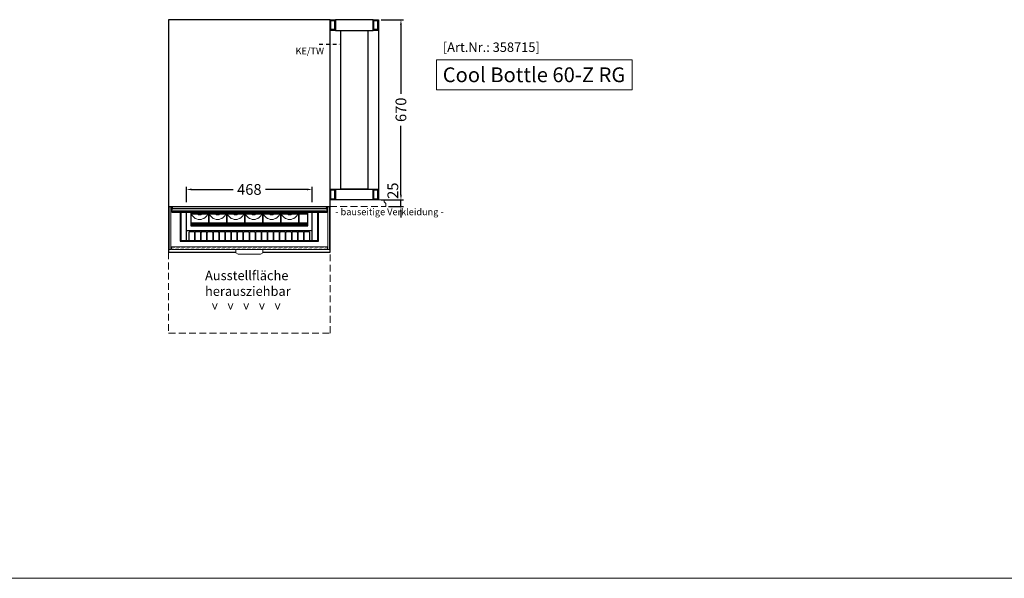
# Model space of a CAD drawing. Units: millimetres. Extents: x 1500 to 25000, y -5253 to 27800.
# Drawn here: x 17678 to 21339, y -253 to 1824 of the extents above; entities that cross this region are included whole.
import ezdxf

# ---------------------------------------------------------------- set-up
doc = ezdxf.new("R2010")
doc.units = ezdxf.units.MM
doc.header["$LTSCALE"] = 2
doc.header["$PDMODE"] = 34
doc.header["$PDSIZE"] = 5
doc.linetypes.add('STRICHPUNKT2', pattern=[12.7, 6.35, -3.175, 0, -3.175])
doc.linetypes.add('VERDECKT', pattern=[9.525, 6.35, -3.175])
for name, color, linetype, lineweight in [('A_BEMASSUNG', 1, 'Continuous', 13), ('A_GLAS', 4, 'Continuous', 20), ('A_HILFSLINIEN', 7, 'Continuous', 13), ('A_TEXT', 7, 'Continuous', 20), ('A_VERDECKT', 5, 'VERDECKT', 13), ('A_VOLL', 3, 'Continuous', 30)]:
    doc.layers.add(name, color=color, linetype=linetype, lineweight=lineweight)
doc.layers.add('A_MITTE', color=2, linetype='STRICHPUNKT2')
doc.styles.add('ARIAL', font='arial.ttf')
doc.styles.add('Arial_35', font='arial.ttf', dxfattribs={"height": 35})
doc.styles.add('Arial_55', font='arial.ttf', dxfattribs={"height": 55})
doc.dimstyles.new('STANDARD_Bemassung', dxfattribs={"dimtxt": 40, "dimasz": 20, "dimexe": 10, "dimexo": 10, "dimgap": 15, "dimtad": 0, "dimdec": 0, "dimdsep": 46, "dimtxsty": 'ARIAL', "dimcen": 0.09, "dimclrt": 7, "dimazin": 0, "dimtfac": 1, "dimtdec": 0, "dimtmove": 2, "dimatfit": 3, "dimfxl": 1, "dimtolj": 1, "dimtzin": 0, "dimarcsym": 0})

# ---------------------------------------------------------------- blocks, each defined once
blk = doc.blocks.new('*D362')
at = {"layer": 'A_BEMASSUNG', "color": 0, "lineweight": -2, "ltscale": 2, "transparency": 16777216}
for p, q in [((19022.2, 1824.5), (19105.8, 1824.5)), ((19095.8, 1804.5), (19095.8, 1548.7)), ((19095.8, 1174.5), (19095.8, 1430.3)), ((19022.2, 1154.5), (19105.8, 1154.5))]:
    blk.add_line(p, q, dxfattribs=at)
at = {"layer": 'A_BEMASSUNG', "color": 0, "ltscale": 2, "transparency": 16777216}
for points in [[(19092.5, 1804.5), (19099.2, 1804.5), (19095.8, 1824.5)], [(19092.5, 1174.5), (19099.2, 1174.5), (19095.8, 1154.5)]]:
    blk.add_solid(points, dxfattribs=at)
at = {"layer": 'DEFPOINTS', "color": 0, "ltscale": 2, "transparency": 16777216}
for p in [(19012.2, 1824.5), (19012.2, 1154.5), (19095.8, 1154.5)]:
    blk.add_point(p, dxfattribs=at)
at = {"layer": 'A_BEMASSUNG', "color": 7, "ltscale": 2, "transparency": 16777216, "insert": (19095.8, 1489.5), "char_height": 40, "attachment_point": 5, "rotation": 90, "style": 'ARIAL'}
blk.add_mtext('\\A1;670', dxfattribs=at)
blk = doc.blocks.new('*D418')
at = {"layer": 'A_BEMASSUNG', "color": 0, "lineweight": -2, "ltscale": 2, "transparency": 16777216}
for p, q in [((19095.8, 1174.5), (19095.8, 1194.5)), ((19022.2, 1154.5), (19105.8, 1154.5)), ((19095.8, 1129.5), (19095.8, 1154.5)), ((19050.1, 1129.5), (19105.8, 1129.5)), ((19095.8, 1109.5), (19095.8, 1089.5))]:
    blk.add_line(p, q, dxfattribs=at)
at = {"layer": 'A_BEMASSUNG', "color": 0, "ltscale": 2, "transparency": 16777216}
for points in [[(19092.5, 1174.5), (19099.2, 1174.5), (19095.8, 1154.5)], [(19092.5, 1109.5), (19099.2, 1109.5), (19095.8, 1129.5)]]:
    blk.add_solid(points, dxfattribs=at)
at = {"layer": 'DEFPOINTS', "color": 0, "ltscale": 2, "transparency": 16777216}
for p in [(19012.2, 1154.5), (19095.8, 1154.5), (19040.1, 1129.5)]:
    blk.add_point(p, dxfattribs=at)
at = {"layer": 'A_BEMASSUNG', "color": 7, "ltscale": 2, "transparency": 16777216, "insert": (19065.7, 1188.6), "char_height": 40, "attachment_point": 5, "rotation": 90, "style": 'ARIAL'}
blk.add_mtext('\\A1;25', dxfattribs=at)
blk = doc.blocks.new('*D363')
at = {"layer": 'A_BEMASSUNG', "color": 0, "lineweight": -2, "ltscale": 2, "transparency": 16777216}
for p, q in [((18298.2, 1146.5), (18298.2, 1203.3)), ((18318.2, 1193.3), (18472.1, 1193.3)), ((18746.2, 1193.3), (18592.2, 1193.3)), ((18766.2, 1146.5), (18766.2, 1203.3))]:
    blk.add_line(p, q, dxfattribs=at)
at = {"layer": 'A_BEMASSUNG', "color": 0, "ltscale": 2, "transparency": 16777216}
for points in [[(18318.2, 1196.6), (18318.2, 1190), (18298.2, 1193.3)], [(18746.2, 1196.6), (18746.2, 1190), (18766.2, 1193.3)]]:
    blk.add_solid(points, dxfattribs=at)
at = {"layer": 'DEFPOINTS', "color": 0, "ltscale": 2, "transparency": 16777216}
for p in [(18766.2, 1193.3), (18298.2, 1136.5), (18766.2, 1136.5)]:
    blk.add_point(p, dxfattribs=at)
at = {"layer": 'A_BEMASSUNG', "color": 7, "ltscale": 2, "transparency": 16777216, "insert": (18532.2, 1193.3), "char_height": 40, "attachment_point": 5, "style": 'ARIAL'}
blk.add_mtext('\\A1;468', dxfattribs=at)

msp = doc.modelspace()

# ---------------------------------------------------------------- linework, layer by layer
at = {"layer": 'A_GLAS'}
for points in [[(18234.6, 1129.5), (18240.6, 1129.5), (18240.6, 969.5), (18234.6, 969.5)], [(18829.7, 1129.5), (18823.7, 1129.5), (18823.7, 969.5), (18829.7, 969.5)]]:
    msp.add_lwpolyline(points, close=True, dxfattribs=at)
at = {"layer": 'A_HILFSLINIEN', "ltscale": 2}
msp.add_lwpolyline([(19227.5, 1675.7), (19227.5, 1563.8), (19956, 1563.8), (19956, 1675.7)], close=True, dxfattribs=at)
at = {"layer": 'A_HILFSLINIEN', "color": 192, "linetype": 'VERDECKT', "ltscale": 2}
msp.add_lwpolyline([(19040.1, 1140.6), (19033, 1147.7), (19033, 1154.5), (18832.2, 1154.5), (18832.2, 1129.5), (19040.1, 1129.5)], close=True, dxfattribs=at)
at = {"layer": 'A_HILFSLINIEN', "color": 8, "ltscale": 2}
msp.add_lwpolyline([(1500, -252.5), (25000, -252.5)], dxfattribs=at)
at = {"layer": 'A_MITTE'}
msp.add_line((18792.2, 1733), (18871.7, 1733), dxfattribs=at)
at = {"layer": 'A_VERDECKT', "color": 241, "ltscale": 2}
msp.add_lwpolyline([(18232.2, 959.5), (18232.2, 659.5), (18832.2, 659.5), (18832.2, 959.5)], dxfattribs=at)
at = {"layer": 'A_VERDECKT', "color": 144}
msp.add_lwpolyline([(18242.2, 979), (18822.2, 979), (18822.2, 971), (18242.2, 971)], close=True, dxfattribs=at)
at = {"layer": 'A_VOLL', "color": 30}
for p, q in [((18298.1, 1002.5), (18298.1, 1107.4)), ((18766.2, 1002.5), (18766.2, 1107.4)), ((18298.1, 1040.9), (18766.2, 1040.9))]:
    msp.add_line(p, q, dxfattribs=at)
at = {"layer": 'A_VOLL', "linetype": 'Continuous'}
msp.add_lwpolyline([(18232.2, 1824.5), (18232.2, 1129.5), (18832.2, 1129.5), (18832.2, 1824.5)], close=True, dxfattribs=at)
at = {"layer": 'A_VOLL', "color": 41}
for points in [[(18832.2, 1824.5), (18852.2, 1824.5), (18852.2, 1784.5), (18832.2, 1784.5)], [(18835.2, 1821.5), (18849.2, 1821.5), (18849.2, 1787.5), (18835.2, 1787.5)], [(18992.2, 1824.5), (18852.2, 1824.5), (18852.2, 1784.5), (18992.2, 1784.5)], [(18992.2, 1824.5), (19012.2, 1824.5), (19012.2, 1784.5), (18992.2, 1784.5)], [(18995.2, 1821.5), (19009.2, 1821.5), (19009.2, 1787.5), (18995.2, 1787.5)], [(18832.2, 1194.5), (18852.2, 1194.5), (18852.2, 1154.5), (18832.2, 1154.5)], [(18835.2, 1191.5), (18849.2, 1191.5), (18849.2, 1157.5), (18835.2, 1157.5)], [(18852.2, 1194.5), (18992.2, 1194.5), (18992.2, 1154.5), (18852.2, 1154.5)], [(18992.2, 1194.5), (19012.2, 1194.5), (19012.2, 1154.5), (18992.2, 1154.5)], [(18995.2, 1191.5), (19009.2, 1191.5), (19009.2, 1157.5), (18995.2, 1157.5)]]:
    msp.add_lwpolyline(points, close=True, dxfattribs=at)
for points in [[(19012.2, 1784.5), (19012.2, 1154.5), (18832.2, 1154.5), (18832.2, 1784.5)], [(18972.2, 1784.5), (18972.2, 1194.5), (18872.2, 1194.5), (18872.2, 1784.5)]]:
    msp.add_lwpolyline(points, dxfattribs=at)
at = {"layer": 'A_VOLL', "color": 94}
for points in [[(18232.2, 1129.5), (18232.2, 959.5), (18482.2, 959.5)], [(18274.4, 1107.4), (18274.4, 1001.5), (18789.9, 1001.5), (18789.9, 1107.4)], [(18582.2, 959.5), (18832.2, 959.5), (18832.2, 1129.5)]]:
    msp.add_lwpolyline(points, dxfattribs=at)
at = {"layer": 'A_VOLL', "color": 40, "ltscale": 2}
msp.add_lwpolyline([(18244.7, 1129.5), (18819.7, 1129.5), (18819.7, 1107.4), (18244.7, 1107.4)], close=True, dxfattribs=at)
at = {"layer": 'A_VOLL', "color": 30}
msp.add_lwpolyline([(18786.2, 1107.4), (18786.2, 1002.5), (18278.1, 1002.5), (18278.1, 1107.4)], dxfattribs=at)
at = {"layer": 'A_VOLL', "color": 236, "ltscale": 2}
for points in [[(18314.4, 1107.4), (18314.4, 1102.9), (18381.4, 1102.9), (18381.4, 1107.4)], [(18381.4, 1107.4), (18381.4, 1102.9), (18448.4, 1102.9), (18448.4, 1107.4)], [(18448.4, 1107.4), (18448.4, 1102.9), (18515.4, 1102.9), (18515.4, 1107.4)], [(18515.4, 1107.4), (18515.4, 1102.9), (18582.4, 1102.9), (18582.4, 1107.4)], [(18582.4, 1107.4), (18582.4, 1102.9), (18649.4, 1102.9), (18649.4, 1107.4)], [(18649.4, 1107.4), (18649.4, 1102.9), (18716.4, 1102.9), (18716.4, 1107.4)], [(18716.4, 1107.4), (18716.4, 1102.9), (18749.9, 1102.9), (18749.9, 1107.4)]]:
    msp.add_lwpolyline(points, dxfattribs=at)
at = {"layer": 'A_VOLL', "color": 251, "ltscale": 2}
for points in [[(18314.4, 1068.1), (18381.4, 1068.1), (18381.4, 1102.9), (18314.4, 1102.9)], [(18381.4, 1068.1), (18448.4, 1068.1), (18448.4, 1102.9), (18381.4, 1102.9)], [(18448.4, 1068.1), (18515.4, 1068.1), (18515.4, 1102.9), (18448.4, 1102.9)], [(18515.4, 1068.1), (18582.4, 1068.1), (18582.4, 1102.9), (18515.4, 1102.9)], [(18582.4, 1068.1), (18649.4, 1068.1), (18649.4, 1102.9), (18582.4, 1102.9)], [(18649.4, 1068.1), (18716.4, 1068.1), (18716.4, 1102.9), (18649.4, 1102.9)], [(18716.4, 1068.1), (18749.9, 1068.1), (18749.9, 1102.9), (18716.4, 1102.9)]]:
    msp.add_lwpolyline(points, close=True, dxfattribs=at)
at = {"layer": 'A_VOLL', "color": 252, "ltscale": 2}
for points in [[(18314.4, 1065.6), (18749.9, 1065.6), (18749.9, 1068.1), (18314.4, 1068.1)], [(18314.4, 1058.1), (18749.9, 1058.1), (18749.9, 1068.1), (18314.4, 1068.1)], [(18314.4, 1058.1), (18749.9, 1058.1), (18749.9, 1060.6), (18314.4, 1060.6)]]:
    msp.add_lwpolyline(points, close=True, dxfattribs=at)
at = {"layer": 'A_VOLL', "color": 134, "ltscale": 2}
msp.add_lwpolyline([(18314.4, 1060.6), (18749.9, 1060.6), (18749.9, 1065.6), (18314.4, 1065.6)], close=True, dxfattribs=at)
at = {"layer": 'A_VOLL', "color": 30}
for points in [[(18308.4, 1002.6), (18308.4, 1032.1, -0.414214), (18313.4, 1037.1), (18323.4, 1037.1, -0.414214), (18328.4, 1032.1), (18328.4, 1002.6)], [(18330.9, 1002.6), (18330.9, 1032.1, -0.414214), (18335.9, 1037.1), (18345.9, 1037.1, -0.414214), (18350.9, 1032.1), (18350.9, 1002.6)], [(18353.4, 1002.6), (18353.4, 1032.1, -0.414214), (18358.4, 1037.1), (18368.4, 1037.1, -0.414214), (18373.4, 1032.1), (18373.4, 1002.6)], [(18375.9, 1002.6), (18375.9, 1032.1, -0.414214), (18380.9, 1037.1), (18390.9, 1037.1, -0.414214), (18395.9, 1032.1), (18395.9, 1002.6)], [(18398.4, 1002.6), (18398.4, 1032.1, -0.414214), (18403.4, 1037.1), (18413.4, 1037.1, -0.414214), (18418.4, 1032.1), (18418.4, 1002.6)], [(18420.9, 1002.6), (18420.9, 1032.1, -0.414214), (18425.9, 1037.1), (18435.9, 1037.1, -0.414214), (18440.9, 1032.1), (18440.9, 1002.6)], [(18443.4, 1002.6), (18443.4, 1032.1, -0.414214), (18448.4, 1037.1), (18458.4, 1037.1, -0.414214), (18463.4, 1032.1), (18463.4, 1002.6)], [(18465.9, 1002.6), (18465.9, 1032.1, -0.414214), (18470.9, 1037.1), (18480.9, 1037.1, -0.414214), (18485.9, 1032.1), (18485.9, 1002.6)], [(18488.4, 1002.6), (18488.4, 1032.1, -0.414214), (18493.4, 1037.1), (18503.4, 1037.1, -0.414214), (18508.4, 1032.1), (18508.4, 1002.6)], [(18510.9, 1002.6), (18510.9, 1032.1, -0.414214), (18515.9, 1037.1), (18525.9, 1037.1, -0.414214), (18530.9, 1032.1), (18530.9, 1002.6)], [(18533.4, 1002.6), (18533.4, 1032.1, -0.414214), (18538.4, 1037.1), (18548.4, 1037.1, -0.414214), (18553.4, 1032.1), (18553.4, 1002.6)], [(18555.9, 1002.6), (18555.9, 1032.1, -0.414214), (18560.9, 1037.1), (18570.9, 1037.1, -0.414214), (18575.9, 1032.1), (18575.9, 1002.6)], [(18578.4, 1002.6), (18578.4, 1032.1, -0.414214), (18583.4, 1037.1), (18593.4, 1037.1, -0.414214), (18598.4, 1032.1), (18598.4, 1002.6)], [(18600.9, 1002.6), (18600.9, 1032.1, -0.414214), (18605.9, 1037.1), (18615.9, 1037.1, -0.414214), (18620.9, 1032.1), (18620.9, 1002.6)], [(18623.4, 1002.6), (18623.4, 1032.1, -0.414214), (18628.4, 1037.1), (18638.4, 1037.1, -0.414214), (18643.4, 1032.1), (18643.4, 1002.6)], [(18645.9, 1002.6), (18645.9, 1032.1, -0.414214), (18650.9, 1037.1), (18660.9, 1037.1, -0.414214), (18665.9, 1032.1), (18665.9, 1002.6)], [(18668.4, 1002.6), (18668.4, 1032.1, -0.414214), (18673.4, 1037.1), (18683.4, 1037.1, -0.414214), (18688.4, 1032.1), (18688.4, 1002.6)], [(18690.9, 1002.6), (18690.9, 1032.1, -0.414214), (18695.9, 1037.1), (18705.9, 1037.1, -0.414214), (18710.9, 1032.1), (18710.9, 1002.6)], [(18713.4, 1002.6), (18713.4, 1032.1, -0.414214), (18718.4, 1037.1), (18728.4, 1037.1, -0.414214), (18733.4, 1032.1), (18733.4, 1002.6)], [(18735.9, 1002.6), (18735.9, 1032.1, -0.414214), (18740.9, 1037.1), (18750.9, 1037.1, -0.414214), (18755.9, 1032.1), (18755.9, 1002.6)]]:
    msp.add_lwpolyline(points, format="xyb", close=True, dxfattribs=at)
at = {"layer": 'A_VOLL', "color": 252, "lineweight": 9}
msp.add_lwpolyline([(18822.2, 969.6), (18242.2, 969.6), (18242.2, 980.3), (18822.2, 980.3)], close=True, dxfattribs=at)
msp.add_lwpolyline([(18482.2, 969.6), (18482.2, 957.7), (18490.7, 952.2), (18573.6, 952.2), (18582.2, 957.7), (18582.2, 969.6), (18482.2, 969.6)], dxfattribs=at)
at = {"layer": 'A_VOLL', "color": 25, "lineweight": 5}
for centre, radius, start, end in [((18347.2, 1114), 32.5, 191.7601, 348.2399), ((18347.2, 1114), 15.5, 205.2997, 334.7003), ((18414.2, 1114), 32.5, 191.7601, 348.2399), ((18414.2, 1114), 15.5, 205.2997, 334.7003), ((18481.2, 1114), 32.5, 191.7601, 348.2399), ((18481.2, 1114), 15.5, 205.2997, 334.7003), ((18548.2, 1114), 32.5, 191.7601, 348.2399), ((18548.2, 1114), 15.5, 205.2997, 334.7003), ((18615.2, 1114), 32.5, 191.7601, 348.2399), ((18615.2, 1114), 15.5, 205.2997, 334.7003), ((18682.2, 1114), 32.5, 191.7601, 348.2399), ((18682.2, 1114), 15.5, 205.2997, 334.7003)]:
    msp.add_arc(centre, radius, start, end, dxfattribs=at)
at = {"layer": 'A_VOLL', "color": 40, "ltscale": 2}
for points, weights, knots in [([(18819.7, 1107.4), (18819.7, 1108.5), (18819.7, 1109.7), (18819.7, 1110.7), (18818.2, 1111.4), (18816.7, 1112.1), (18814.6, 1112.1), (18532.1, 1112.1), (18249.7, 1112.1), (18247.6, 1112.1), (18246.1, 1111.4), (18244.6, 1110.7), (18244.7, 1109.7), (18244.7, 1108.6), (18244.7, 1107.4)], [1, 1, 1, 0.923289773996, 1, 0.923289773996, 1, 1, 1, 0.922907310242, 1, 0.922907310242, 1, 1, 1], [0, 0, 0, 1, 1, 1.788475, 1.788475, 2.576949, 2.576949, 3.576949, 3.576949, 4.367413, 4.367413, 5.157877, 5.157877, 6.157877, 6.157877, 6.157877]), ([(18244.7, 1129.5), (18244.7, 1127.2), (18244.7, 1124.9), (18244.7, 1123.9), (18246.3, 1123.1), (18248, 1122.4), (18250.2, 1122.5), (18532.4, 1122.5), (18814.7, 1122.5), (18819.7, 1122.5), (18819.7, 1124.9), (18819.7, 1127.2), (18819.7, 1129.5)], [1, 1, 1, 0.913552556188, 1, 0.913552556188, 1, 1, 1, 0.707106781187, 1, 1, 1], [0, 0, 0, 1, 1, 1.837723, 1.837723, 2.675446, 2.675446, 3.675446, 3.675446, 5.246243, 5.246243, 6.246243, 6.246243, 6.246243])]:
    msp.add_rational_spline(points, weights, degree=2, knots=knots, dxfattribs=at)

# ---------------------------------------------------------------- texts
at = {"layer": 'A_HILFSLINIEN', "lineweight": 15, "style": 'ARIAL'}
msp.add_text('KE/TW', height=25, dxfattribs=at).set_placement((18703.9, 1695.5))
at = {"layer": 'A_HILFSLINIEN', "color": 152, "style": 'Arial_35'}
msp.add_text('[Art.Nr.: 358715] ', height=35, dxfattribs=at).set_placement((19251.6, 1704.7))
at = {"layer": 'A_HILFSLINIEN', "style": 'Arial_55'}
msp.add_text('Cool Bottle 60-Z RG', height=55, dxfattribs=at).set_placement((19251.2, 1592.2))
at = {"layer": 'A_HILFSLINIEN', "color": 241, "ltscale": 2, "insert": (18386.6, 745.1), "char_height": 35, "attachment_point": 1, "rotation": 90, "style": 'Arial_35'}
msp.add_mtext_dynamic_manual_height_columns('<\\P<\\P<\\P<\\P<', width=103.841, gutter_width=175, heights=[0], dxfattribs=at)
at = {"layer": 'A_TEXT', "color": 192, "ltscale": 2, "style": 'Arial_35'}
msp.add_text('- bauseitige Verkleidung -', height=25, dxfattribs=at).set_placement((18851.9, 1097.5))
at = {"layer": 'A_TEXT', "color": 241, "ltscale": 2, "insert": (18367.5, 890.9), "char_height": 35, "attachment_point": 1, "style": 'Arial_35'}
msp.add_mtext_dynamic_manual_height_columns('Ausstellfläche herausziehbar  ', width=244.586, gutter_width=175, heights=[0], dxfattribs=at)

# ---------------------------------------------------------------- dimensions: what is measured, and where the dimension line sits
at = {"layer": 'A_BEMASSUNG', "ltscale": 2}
dim = msp.add_linear_dim(base=(19095.8, 1154.5), p1=(19012.2, 1824.5), p2=(19012.2, 1154.5), angle=270, dimstyle='STANDARD_Bemassung', dxfattribs=at)
dim.commit()
dim.dimension.update_dxf_attribs({"geometry": '*D362', "text_midpoint": (19095.8, 1489.5)})
dim = msp.add_linear_dim(base=(18766.2, 1193.3), p1=(18298.1, 1136.5), p2=(18766.2, 1136.5), dimstyle='STANDARD_Bemassung', dxfattribs=at)
dim.commit()
dim.dimension.update_dxf_attribs({"geometry": '*D363', "text_midpoint": (18532.2, 1193.3)})
dim = msp.add_linear_dim(base=(19095.8, 1154.5), p1=(19040.1, 1129.5), p2=(19012.2, 1154.5), angle=270, dimstyle='STANDARD_Bemassung', dxfattribs=at)
dim.commit()
dim.dimension.update_dxf_attribs({"geometry": '*D418', "text_midpoint": (19065.7, 1188.6), "dimtype": 160})

doc.saveas('drawing.dxf')
